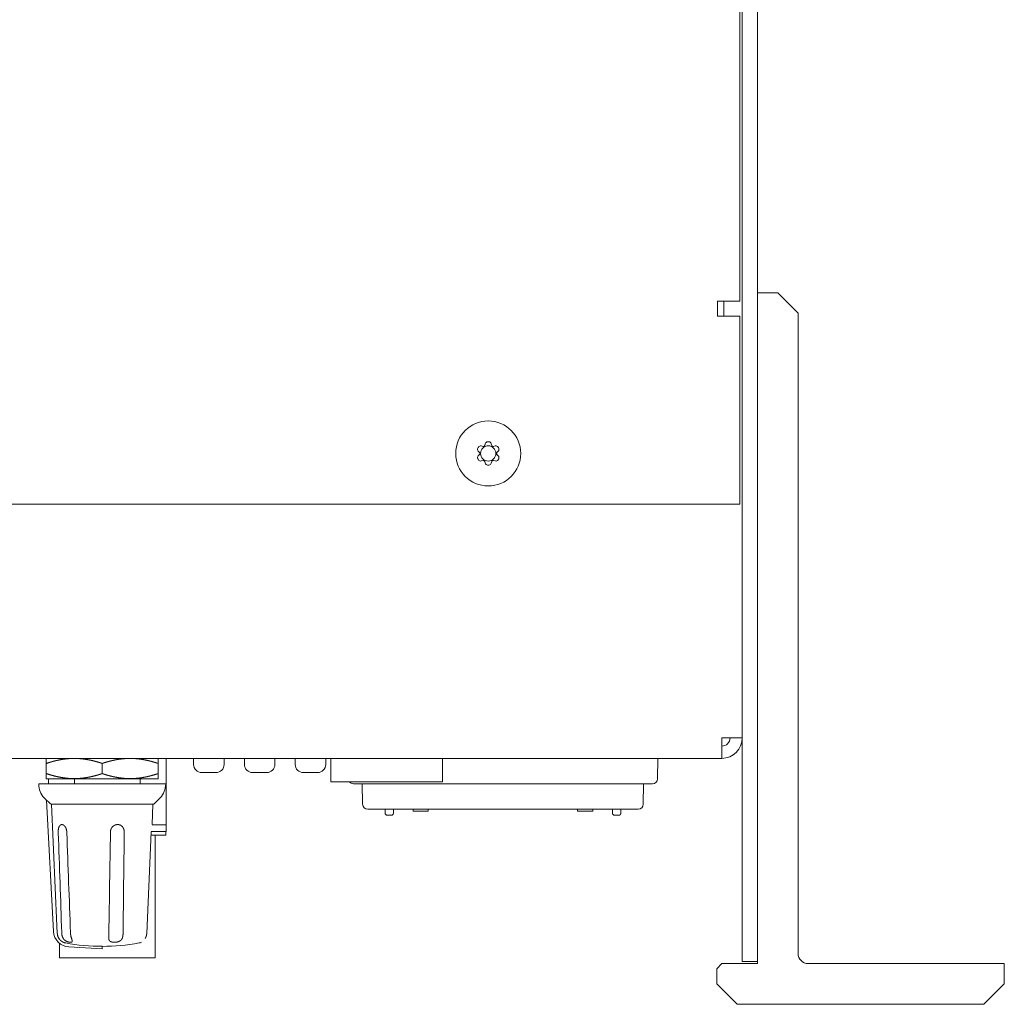
# Model space of a CAD drawing. Units: millimetres. Extents: x -35 to 1785, y -814 to 1867.
# Drawn here: x 811 to 908, y 310 to 407 of the extents above; entities that cross this region are included whole.
import ezdxf

# ---------------------------------------------------------------- set-up
doc = ezdxf.new("R2010")
doc.units = ezdxf.units.MM
doc.header["$LTSCALE"] = 50.8
doc.layers.get('0').update_dxf_attribs({"lineweight": 0})
doc.layers.add('Visible Edges(A H Standard)', color=7, linetype='Continuous', lineweight=0)

# ---------------------------------------------------------------- blocks, each defined once
blk = doc.blocks.new('グループ-4')
at = {"layer": 'Visible Edges(A H Standard)', "color": 0, "lineweight": 0}
for p, q in [((43.777, -250.038), (43.777, 48.962)), ((42.277, -250.038), (42.277, 47.962)), ((42.027, 26.942), (42.027, -186.038)), ((39.857, -187.538), (39.857, -186.038)), ((39.857, -186.038), (40.007, -186.038)), ((40.007, -186.038), (42.027, -186.038)), ((40.477, -187.538), (40.477, -186.038)), ((45.777, -185.238), (43.777, -185.238)), ((45.777, -185.238), (47.777, -187.238)), ((42.027, -187.538), (39.857, -187.538)), ((42.027, -187.538), (42.027, -206.038)), ((47.777, -187.238), (47.777, -195.238)), ((43.777, -195.238), (43.777, -251.238)), ((47.777, -250.238), (47.777, -195.238)), ((16.589, -200.303), (16.762, -200.35)), ((16.938, -200.248), (16.984, -200.075)), ((17.57, -200.075), (17.616, -200.248)), ((17.792, -200.35), (17.965, -200.303)), ((16.423, -200.937), (16.297, -200.81)), ((16.297, -201.266), (16.423, -201.14)), ((18.258, -200.81), (18.131, -200.937)), ((18.131, -201.14), (18.258, -201.266)), ((16.762, -201.727), (16.589, -201.773)), ((16.984, -202.002), (16.938, -201.828)), ((17.616, -201.828), (17.57, -202.002)), ((17.965, -201.773), (17.792, -201.727)), ((42.027, -206.038), (-387.473, -206.038)), ((42.277, -208.357), (42.277, -229.018)), ((40.257, -229.018), (40.257, -231.038)), ((40.257, -229.018), (42.277, -229.018)), ((40.257, -231.038), (-385.703, -231.038)), ((-26.208, -231.038), (-26.223, -231.047)), ((-26.223, -231.538), (-26.223, -231.047)), ((-26.223, -232.538), (-26.223, -231.538)), ((-20.723, -232.538), (-20.723, -231.538)), ((-15.238, -231.038), (-15.223, -231.047)), ((-15.223, -231.047), (-15.223, -231.538)), ((-15.223, -232.538), (-15.223, -231.538)), ((-14.428, -237.585), (-14.428, -231.038)), ((-11.723, -231.038), (-11.723, -231.638)), ((-8.723, -231.038), (-8.723, -231.638)), ((-6.723, -231.038), (-6.723, -231.638)), ((-3.723, -231.038), (-3.723, -231.638)), ((-1.723, -231.038), (-1.723, -231.638)), ((1.277, -231.038), (1.277, -231.638)), ((1.777, -231.038), (1.777, -233.338)), ((12.777, -231.038), (12.777, -233.338)), ((33.942, -233.047), (33.977, -231.038)), ((-26.223, -233.03), (-26.223, -232.538)), ((-15.223, -232.538), (-15.223, -233.03)), ((-10.92, -232.442), (-9.526, -232.442)), ((-5.92, -232.442), (-4.526, -232.442)), ((-0.92, -232.442), (0.474, -232.442)), ((-14.473, -233.538), (-26.973, -233.538)), ((-26.953, -233.767), (-26.973, -233.538)), ((-26.208, -233.038), (-26.223, -233.03)), ((-26.208, -233.038), (-15.238, -233.038)), ((-26.018, -233.538), (-26.018, -233.038)), ((-23.459, -233.538), (-23.459, -233.038)), ((-16.987, -233.538), (-16.987, -233.038)), ((-15.238, -233.038), (-15.223, -233.03)), ((-14.493, -233.767), (-14.473, -233.538)), ((12.777, -233.338), (1.777, -233.338)), ((4.012, -233.538), (4.811, -233.538)), ((15.735, -233.538), (4.811, -233.538)), ((4.912, -235.547), (4.877, -233.538)), ((15.735, -233.538), (21.719, -233.538)), ((32.643, -233.538), (21.719, -233.538)), ((32.542, -235.547), (32.577, -233.538)), ((32.643, -233.538), (33.442, -233.538)), ((-26.189, -235.18), (-26.312, -235.068)), ((-25.513, -248.081), (-26.19, -235.158)), ((-15.648, -235.538), (-15.134, -235.068)), ((-15.648, -235.538), (-25.773, -235.538)), ((-15.811, -237.552), (-15.723, -235.538)), ((5.412, -236.038), (5.777, -236.038)), ((31.677, -236.038), (5.777, -236.038)), ((7.131, -236.435), (7.137, -236.038)), ((7.947, -236.438), (7.947, -236.038)), ((9.877, -236.238), (9.877, -236.038)), ((11.377, -236.238), (9.877, -236.238)), ((11.377, -236.238), (11.377, -236.038)), ((26.077, -236.238), (26.077, -236.038)), ((27.577, -236.238), (26.077, -236.238)), ((27.577, -236.238), (27.577, -236.038)), ((29.507, -236.038), (29.507, -236.438)), ((30.317, -236.038), (30.324, -236.435)), ((31.677, -236.038), (32.042, -236.038)), ((7.747, -236.638), (7.33, -236.638)), ((29.847, -236.638), (29.707, -236.638)), ((29.847, -236.638), (30.124, -236.638)), ((-16.34, -248.267), (-15.895, -238.275)), ((-14.444, -238.22), (-15.892, -238.22)), ((-14.428, -237.585), (-15.817, -237.585)), ((-14.444, -238.22), (-14.428, -238.204)), ((-14.444, -238.601), (-14.444, -238.22)), ((-14.428, -237.585), (-14.428, -238.204)), ((-15.909, -238.601), (-14.444, -238.601)), ((-15.511, -250.666), (-15.511, -238.601)), ((-24.934, -250.666), (-24.934, -249.231)), ((-20.723, -249.767), (-23.999, -249.595)), ((-20.723, -249.532), (-20.723, -249.767)), ((42.277, -251.038), (42.277, -250.038)), ((-24.934, -250.666), (-15.511, -250.666)), ((39.777, -251.738), (40.277, -251.238)), ((39.777, -251.738), (39.777, -253.238)), ((40.277, -251.238), (41.777, -251.238)), ((43.777, -251.238), (41.777, -251.238)), ((42.277, -251.038), (43.777, -251.038)), ((62.077, -251.238), (48.777, -251.238)), ((62.077, -251.238), (68.077, -251.238)), ((68.077, -253.238), (68.077, -251.238)), ((41.777, -255.238), (39.777, -253.238)), ((68.077, -253.238), (66.077, -255.238)), ((41.777, -255.238), (62.077, -255.238)), ((66.077, -255.238), (62.077, -255.238))]:
    blk.add_line(p, q, dxfattribs=at)
at = {"layer": 'Visible Edges(A H Standard)', "color": 0, "lineweight": 0, "flags": 128}
for points in [[(-25.698, -235.538), (-25.665, -236.296, 0.000015), (-25.139, -248.267, 0.000015)], [(30.124, -236.638), (30.125, -236.638, 0.01578), (30.134, -236.638), (30.136, -236.638, 0.008147), (30.142, -236.637), (30.142, -236.637, 0.008027), (30.148, -236.637, 0.007911), (30.155, -236.636), (30.156, -236.636, 0.015498), (30.166, -236.634), (30.166, -236.634, 0.007641), (30.175, -236.632, 0.015209), (30.184, -236.629), (30.187, -236.628, 0.013862), (30.195, -236.625), (30.196, -236.625, 0.007761), (30.202, -236.622), (30.202, -236.622, 0.009704), (30.208, -236.62, 0.007566), (30.214, -236.617), (30.215, -236.616, 0.014583), (30.223, -236.612), (30.224, -236.611, 0.013956), (30.233, -236.605), (30.233, -236.605, 0.013446), (30.242, -236.599), (30.243, -236.599, 0.013064), (30.251, -236.593), (30.252, -236.592, 0.012487), (30.257, -236.587), (30.258, -236.587, 0.005985), (30.262, -236.583, 0.010018), (30.266, -236.579), (30.266, -236.578, 0.009764), (30.271, -236.573), (30.271, -236.573, 0.009524), (30.276, -236.568), (30.276, -236.568, 0.009296), (30.28, -236.562), (30.28, -236.562, 0.009083), (30.285, -236.556), (30.285, -236.556, 0.008886), (30.289, -236.55), (30.289, -236.55, 0.008708), (30.293, -236.544), (30.293, -236.544, 0.008548), (30.296, -236.538), (30.296, -236.538, 0.008409), (30.3, -236.532), (30.3, -236.532, 0.00829), (30.303, -236.525), (30.303, -236.525, 0.008194), (30.306, -236.519), (30.306, -236.519, 0.008121), (30.309, -236.512), (30.309, -236.512, 0.008071), (30.311, -236.506), (30.311, -236.506, 0.008047), (30.313, -236.499), (30.313, -236.499, 0.008047), (30.315, -236.493), (30.315, -236.493, 0.008074), (30.317, -236.486), (30.317, -236.486, 0.00813), (30.319, -236.479), (30.319, -236.479, 0.008214), (30.32, -236.473), (30.32, -236.473, 0.008329), (30.321, -236.466), (30.321, -236.466, 0.008476), (30.322, -236.459), (30.322, -236.459, 0.008658), (30.323, -236.453), (30.323, -236.453, 0.008876), (30.323, -236.446), (30.323, -236.446, 0.009141), (30.324, -236.44), (30.324, -236.44, 0.007056), (30.324, -236.435), (30.324, -236.435)], [(-25.048, -238.275, -0.006251), (-25.049, -238.233), (-25.049, -238.232, -0.0077), (-25.049, -238.189), (-25.049, -238.187, -0.007835), (-25.047, -238.139), (-25.046, -238.133, -0.008117), (-25.044, -238.097), (-25.044, -238.097, -0.004164), (-25.041, -238.062), (-25.041, -238.062, -0.008769), (-25.036, -238.027), (-25.036, -238.021, -0.004618), (-25.032, -237.999), (-25.032, -237.998, -0.004777), (-25.028, -237.976), (-25.028, -237.976, -0.00498), (-25.024, -237.954, -0.005214), (-25.02, -237.932), (-25.02, -237.931, -0.006337), (-25.014, -237.908), (-25.014, -237.907, -0.005693), (-25.008, -237.886), (-25.008, -237.886, -0.005908), (-25.003, -237.865), (-25.002, -237.865, -0.006149), (-24.996, -237.845), (-24.996, -237.844, -0.006421), (-24.99, -237.825, -0.00671), (-24.982, -237.805), (-24.982, -237.804, -0.008905), (-24.974, -237.783), (-24.973, -237.782, -0.007566), (-24.965, -237.764), (-24.965, -237.764, -0.007934), (-24.957, -237.747), (-24.957, -237.747, -0.008256), (-24.948, -237.73), (-24.948, -237.73, -0.008611), (-24.939, -237.714), (-24.939, -237.714, -0.009005), (-24.93, -237.699), (-24.93, -237.699, -0.009437), (-24.92, -237.684), (-24.919, -237.683, -0.009935), (-24.911, -237.672), (-24.911, -237.672, -0.00643), (-24.903, -237.661, -0.010792), (-24.894, -237.651), (-24.894, -237.65, -0.009107), (-24.885, -237.64, -0.011431), (-24.875, -237.63), (-24.874, -237.629, -0.011808), (-24.863, -237.619), (-24.863, -237.619, -0.012291), (-24.851, -237.609), (-24.851, -237.609, -0.012882), (-24.839, -237.599), (-24.839, -237.599, -0.013582), (-24.827, -237.591), (-24.825, -237.59, -0.014436), (-24.816, -237.584, -0.007547), (-24.806, -237.579), (-24.805, -237.578, -0.02242), (-24.792, -237.572), (-24.788, -237.571, -0.015308), (-24.775, -237.565), (-24.775, -237.565, -0.015065), (-24.761, -237.561), (-24.761, -237.561, -0.014874), (-24.747, -237.558), (-24.747, -237.558, -0.014742), (-24.734, -237.555), (-24.733, -237.555, -0.014681), (-24.72, -237.553, -0.014712), (-24.706, -237.552), (-24.705, -237.552, -0.016651), (-24.691, -237.552), (-24.691, -237.552, -0.014217), (-24.676, -237.553, -0.013702), (-24.662, -237.555), (-24.662, -237.555, -0.013315), (-24.648, -237.557), (-24.647, -237.557, -0.013028), (-24.633, -237.56), (-24.633, -237.56, -0.012827), (-24.618, -237.564), (-24.618, -237.565, -0.012697), (-24.603, -237.57), (-24.603, -237.57, -0.012698), (-24.588, -237.575), (-24.587, -237.576, -0.01382), (-24.571, -237.583), (-24.571, -237.583, -0.011346), (-24.555, -237.591, -0.010633), (-24.541, -237.599), (-24.54, -237.6, -0.010053), (-24.526, -237.609), (-24.526, -237.609, -0.009598), (-24.511, -237.619), (-24.511, -237.619, -0.009276), (-24.497, -237.629), (-24.494, -237.631, -0.016293), (-24.475, -237.647), (-24.472, -237.65, -0.009208), (-24.458, -237.663), (-24.458, -237.663, -0.00836), (-24.444, -237.677, -0.008106), (-24.43, -237.691), (-24.43, -237.691, -0.007887), (-24.417, -237.705), (-24.417, -237.706, -0.0077), (-24.404, -237.721), (-24.404, -237.721, -0.007544), (-24.391, -237.737), (-24.391, -237.737, -0.00743), (-24.379, -237.754), (-24.377, -237.756, -0.00954), (-24.363, -237.776), (-24.362, -237.777, -0.007053), (-24.351, -237.796, -0.006931), (-24.339, -237.815), (-24.336, -237.82, -0.013407), (-24.32, -237.849), (-24.316, -237.858, -0.012998), (-24.298, -237.893), (-24.296, -237.898, -0.009125), (-24.285, -237.924), (-24.284, -237.927, -0.006423), (-24.275, -237.948, -0.006271), (-24.267, -237.97), (-24.265, -237.976, -0.012056), (-24.255, -238.01), (-24.253, -238.016, -0.011634), (-24.24, -238.062), (-24.24, -238.062, -0.011386), (-24.23, -238.109), (-24.23, -238.109, -0.011295), (-24.221, -238.157), (-24.22, -238.163, -0.011374), (-24.216, -238.199), (-24.216, -238.2, -0.005743), (-24.212, -238.234, -0.011015), (-24.21, -238.268), (-24.21, -238.274), (-24.21, -238.275)], [(-24.7, -248.267), (-24.703, -248.181, -0.000139), (-25.045, -238.361), (-25.048, -238.275)], [(-24.21, -238.275), (-24.207, -238.361, -0.000127), (-23.841, -248.181), (-23.838, -248.267)], [(-20.067, -248.267), (-20.065, -248.183, -0.000214), (-19.91, -238.359), (-19.909, -238.275)], [(-19.909, -238.275), (-19.909, -238.266, -0.019521), (-19.906, -238.224), (-19.906, -238.217, -0.008999), (-19.903, -238.19, -0.008963), (-19.899, -238.163), (-19.897, -238.156, -0.017779), (-19.889, -238.116), (-19.887, -238.11, -0.008884), (-19.88, -238.083, -0.008919), (-19.873, -238.057), (-19.873, -238.057, -0.008974), (-19.864, -238.031), (-19.864, -238.031, -0.00905), (-19.854, -238.005, -0.009155), (-19.843, -237.98, -0.009283), (-19.832, -237.955, -0.009473), (-19.819, -237.931), (-19.818, -237.93, -0.010972), (-19.804, -237.904), (-19.803, -237.903, -0.009374), (-19.788, -237.879), (-19.788, -237.879, -0.009344), (-19.773, -237.856), (-19.773, -237.856, -0.009327), (-19.756, -237.834), (-19.756, -237.834, -0.009337), (-19.739, -237.812), (-19.739, -237.812, -0.00937), (-19.721, -237.791), (-19.721, -237.791, -0.009444), (-19.702, -237.77, -0.009493), (-19.683, -237.751), (-19.678, -237.746, -0.01877), (-19.647, -237.718), (-19.642, -237.714, -0.009339), (-19.621, -237.697), (-19.621, -237.697, -0.009343), (-19.599, -237.681, -0.009373), (-19.577, -237.666), (-19.576, -237.665, -0.010669), (-19.552, -237.65), (-19.55, -237.649, -0.011767), (-19.524, -237.634), (-19.523, -237.634, -0.009264), (-19.5, -237.622, -0.009291), (-19.476, -237.611), (-19.476, -237.61, -0.009425), (-19.451, -237.6), (-19.451, -237.6, -0.009672), (-19.426, -237.591), (-19.426, -237.59, -0.010041), (-19.4, -237.582), (-19.398, -237.581, -0.013116), (-19.369, -237.573), (-19.364, -237.572, -0.015175), (-19.331, -237.565), (-19.328, -237.564, -0.009823), (-19.302, -237.559), (-19.302, -237.559, -0.009732), (-19.276, -237.556), (-19.275, -237.556, -0.00974), (-19.25, -237.554, -0.009864), (-19.224, -237.552), (-19.224, -237.552, -0.010834), (-19.198, -237.552), (-19.198, -237.552, -0.010077), (-19.173, -237.553, -0.00995), (-19.148, -237.555), (-19.148, -237.555, -0.00997), (-19.122, -237.558), (-19.122, -237.558, -0.010104), (-19.096, -237.562), (-19.096, -237.562, -0.010351), (-19.071, -237.567), (-19.07, -237.567, -0.010718), (-19.046, -237.573, -0.009764), (-19.022, -237.579, -0.010874), (-18.999, -237.587), (-18.998, -237.587, -0.010491), (-18.974, -237.596), (-18.974, -237.596, -0.010227), (-18.95, -237.606), (-18.95, -237.607, -0.010073), (-18.927, -237.617, -0.010022), (-18.904, -237.629), (-18.904, -237.629, -0.011463), (-18.881, -237.643), (-18.879, -237.644, -0.012834), (-18.855, -237.659), (-18.854, -237.66, -0.010166), (-18.833, -237.675, -0.010112), (-18.812, -237.691), (-18.812, -237.691, -0.010063), (-18.793, -237.708), (-18.793, -237.708, -0.010037), (-18.773, -237.725), (-18.773, -237.725, -0.010027), (-18.755, -237.744), (-18.755, -237.744, -0.010061), (-18.737, -237.763), (-18.737, -237.763, -0.00999), (-18.72, -237.783), (-18.72, -237.783, -0.009837), (-18.703, -237.804), (-18.703, -237.804, -0.009711), (-18.687, -237.825), (-18.687, -237.825, -0.009608), (-18.672, -237.847), (-18.672, -237.848, -0.009529), (-18.658, -237.87), (-18.658, -237.87, -0.009446), (-18.645, -237.894), (-18.642, -237.899, -0.016836), (-18.626, -237.932), (-18.623, -237.937, -0.009236), (-18.613, -237.961, -0.009052), (-18.603, -237.986), (-18.601, -237.993, -0.017467), (-18.588, -238.031), (-18.588, -238.031, -0.008532), (-18.577, -238.07), (-18.577, -238.07, -0.016756), (-18.568, -238.11), (-18.567, -238.116, -0.016524), (-18.559, -238.17), (-18.559, -238.171, -0.016513), (-18.554, -238.222), (-18.554, -238.223, -0.015684), (-18.553, -238.273), (-18.553, -238.275)], [(-18.553, -238.275), (-18.554, -238.359, -0.000218), (-18.669, -248.183), (-18.67, -248.267)], [(-25.139, -248.267), (-25.139, -248.27, 0.00832), (-25.137, -248.296, 0.006344), (-25.135, -248.322), (-25.134, -248.327, 0.011886), (-25.13, -248.362), (-25.129, -248.368, 0.011255), (-25.121, -248.415), (-25.12, -248.416, 0.011013), (-25.11, -248.462), (-25.109, -248.468, 0.011149), (-25.099, -248.503), (-25.098, -248.509, 0.005733), (-25.091, -248.531), (-25.091, -248.531, 0.00589), (-25.083, -248.553), (-25.083, -248.554, 0.006112), (-25.076, -248.574, 0.005571), (-25.068, -248.594), (-25.067, -248.596, 0.010102), (-25.057, -248.621), (-25.056, -248.624, 0.007311), (-25.045, -248.647, 0.006909), (-25.033, -248.671), (-25.033, -248.671, 0.006601), (-25.021, -248.694), (-25.02, -248.695, 0.006403), (-25.007, -248.718), (-25.004, -248.724, 0.012287), (-24.982, -248.759), (-24.975, -248.77, 0.012164), (-24.952, -248.804), (-24.948, -248.81, 0.006186), (-24.931, -248.831), (-24.931, -248.831, 0.00633), (-24.915, -248.853), (-24.915, -248.853, 0.006546), (-24.898, -248.873), (-24.898, -248.873, 0.006837), (-24.88, -248.893, 0.00721), (-24.863, -248.912), (-24.86, -248.916, 0.01359), (-24.835, -248.941), (-24.831, -248.944, 0.007294), (-24.812, -248.961, 0.006893), (-24.792, -248.979), (-24.792, -248.979, 0.006586), (-24.772, -248.996), (-24.771, -248.996, 0.006388), (-24.75, -249.012), (-24.745, -249.017, 0.012253), (-24.711, -249.04), (-24.7, -249.048, 0.012126), (-24.665, -249.071), (-24.66, -249.074, 0.006164), (-24.636, -249.088), (-24.636, -249.088, 0.006307), (-24.612, -249.102), (-24.612, -249.102, 0.006521), (-24.589, -249.114), (-24.589, -249.114, 0.006809), (-24.565, -249.126), (-24.565, -249.126, 0.007182), (-24.542, -249.137, 0.007468), (-24.518, -249.147), (-24.518, -249.147, 0.007127), (-24.494, -249.157), (-24.493, -249.157, 0.006965), (-24.467, -249.167), (-24.466, -249.167, 0.006903), (-24.439, -249.176), (-24.432, -249.178, 0.013955), (-24.39, -249.19), (-24.378, -249.193, 0.01095), (-24.344, -249.201), (-24.339, -249.202, 0.00621), (-24.316, -249.207), (-24.315, -249.207)], [(-24.557, -248.758), (-24.56, -248.754, -0.010401), (-24.574, -248.73), (-24.576, -248.726, -0.005325), (-24.585, -248.709, -0.005313), (-24.594, -248.693), (-24.596, -248.688, -0.010514), (-24.609, -248.662), (-24.611, -248.658, -0.010385), (-24.626, -248.622), (-24.627, -248.621, -0.010235), (-24.64, -248.586), (-24.64, -248.585, -0.008537), (-24.651, -248.553), (-24.651, -248.553, -0.008033), (-24.661, -248.522, -0.007941), (-24.669, -248.491), (-24.669, -248.491, -0.007851), (-24.676, -248.459), (-24.676, -248.459, -0.007764), (-24.683, -248.428), (-24.683, -248.428, -0.007681), (-24.688, -248.396), (-24.688, -248.396, -0.007602), (-24.693, -248.363), (-24.693, -248.363, -0.007528), (-24.696, -248.331), (-24.696, -248.331, -0.007458), (-24.699, -248.299), (-24.699, -248.299, -0.006932), (-24.7, -248.268), (-24.7, -248.267)], [(-23.738, -248.758), (-23.738, -248.76, -0.003551), (-23.727, -248.79, -0.003564), (-23.717, -248.819), (-23.715, -248.826, -0.008209), (-23.705, -248.858), (-23.703, -248.866, -0.003017), (-23.698, -248.881), (-23.698, -248.882, -0.003284), (-23.694, -248.897), (-23.694, -248.897, -0.003718), (-23.69, -248.912), (-23.69, -248.913, -0.004393), (-23.687, -248.925, -0.003833), (-23.684, -248.937), (-23.684, -248.939, -0.010838), (-23.681, -248.955), (-23.681, -248.957, -0.008468), (-23.678, -248.972), (-23.678, -248.973, -0.009074), (-23.677, -248.987), (-23.676, -248.989, -0.010135), (-23.676, -248.999), (-23.676, -249, -0.005428), (-23.675, -249.01), (-23.675, -249.01, -0.012515), (-23.675, -249.019), (-23.675, -249.021, -0.007172), (-23.675, -249.027), (-23.675, -249.027, -0.007828), (-23.676, -249.033), (-23.676, -249.033, -0.008723), (-23.676, -249.039), (-23.676, -249.039, -0.009795), (-23.677, -249.044, -0.01144), (-23.678, -249.049), (-23.678, -249.05, -0.02635), (-23.68, -249.058), (-23.68, -249.06, -0.015579), (-23.683, -249.066), (-23.683, -249.066, -0.015682), (-23.685, -249.072), (-23.685, -249.072, -0.016097), (-23.688, -249.078), (-23.688, -249.078, -0.016899), (-23.691, -249.084), (-23.691, -249.084, -0.018131), (-23.695, -249.089), (-23.695, -249.089, -0.020104), (-23.698, -249.093), (-23.699, -249.094, -0.018074), (-23.702, -249.097, -0.012113), (-23.705, -249.1), (-23.705, -249.1, -0.022199), (-23.709, -249.103), (-23.71, -249.104, -0.019924), (-23.716, -249.108), (-23.716, -249.108, -0.017874), (-23.722, -249.112), (-23.723, -249.112, -0.016041), (-23.73, -249.116), (-23.73, -249.116, -0.014432), (-23.737, -249.119), (-23.737, -249.119, -0.013036), (-23.745, -249.122), (-23.746, -249.122, -0.011832), (-23.754, -249.125), (-23.754, -249.125, -0.010799), (-23.763, -249.127), (-23.763, -249.127, -0.009915), (-23.773, -249.129), (-23.773, -249.129, -0.00916), (-23.783, -249.131), (-23.783, -249.131, -0.008516), (-23.793, -249.133), (-23.793, -249.133, -0.007968), (-23.804, -249.134), (-23.804, -249.134, -0.007605), (-23.815, -249.135), (-23.818, -249.135, -0.013873), (-23.835, -249.136), (-23.838, -249.136, -0.007089), (-23.851, -249.135), (-23.851, -249.135, -0.005636), (-23.864, -249.135, -0.005148), (-23.877, -249.134), (-23.878, -249.134, -0.004853), (-23.891, -249.133), (-23.895, -249.133, -0.008769), (-23.917, -249.131), (-23.921, -249.13, -0.008158), (-23.951, -249.126), (-23.952, -249.126, -0.007952), (-23.984, -249.121), (-23.984, -249.121, -0.008061), (-24.017, -249.114), (-24.021, -249.113, -0.00847), (-24.046, -249.107), (-24.049, -249.106, -0.004457), (-24.068, -249.102, -0.005918), (-24.087, -249.096), (-24.088, -249.096, -0.005124), (-24.104, -249.091, -0.003993), (-24.12, -249.085), (-24.128, -249.083, -0.011338), (-24.159, -249.071), (-24.167, -249.068, -0.00404), (-24.183, -249.062), (-24.185, -249.061, -0.004438), (-24.197, -249.056, -0.002739), (-24.209, -249.051), (-24.21, -249.051, -0.007272), (-24.224, -249.044), (-24.225, -249.044, -0.003718), (-24.24, -249.036), (-24.241, -249.036, -0.006999), (-24.258, -249.027), (-24.261, -249.025, -0.00673), (-24.284, -249.013), (-24.284, -249.013, -0.006735), (-24.307, -249), (-24.307, -248.999, -0.00697), (-24.33, -248.985), (-24.332, -248.983, -0.007491), (-24.349, -248.972), (-24.349, -248.972, -0.003945), (-24.365, -248.961, -0.00877), (-24.381, -248.95), (-24.383, -248.948, -0.006847), (-24.398, -248.937, -0.00759), (-24.412, -248.924), (-24.413, -248.924, -0.007009), (-24.429, -248.909), (-24.434, -248.905, -0.013377), (-24.458, -248.882), (-24.462, -248.878, -0.006862), (-24.477, -248.862), (-24.479, -248.86, -0.007355), (-24.49, -248.848), (-24.491, -248.847, -0.00391), (-24.5, -248.837), (-24.5, -248.837, -0.006338), (-24.508, -248.827, -0.004457), (-24.516, -248.817), (-24.516, -248.817, -0.006351), (-24.524, -248.806), (-24.528, -248.801, -0.013419), (-24.544, -248.779), (-24.546, -248.775, -0.007494), (-24.557, -248.759), (-24.557, -248.758)], [(-23.838, -248.267), (-23.838, -248.27, 0.007336), (-23.836, -248.308), (-23.835, -248.31, 0.005726), (-23.833, -248.344), (-23.833, -248.344, 0.005612), (-23.829, -248.378), (-23.829, -248.378, 0.005504), (-23.825, -248.411), (-23.825, -248.411, 0.005407), (-23.82, -248.444), (-23.82, -248.444, 0.005319), (-23.815, -248.477), (-23.815, -248.477, 0.005241), (-23.809, -248.51, 0.005173), (-23.802, -248.542), (-23.8, -248.548, 0.009172), (-23.79, -248.593), (-23.788, -248.599, 0.005089), (-23.779, -248.633), (-23.779, -248.633, 0.004794), (-23.769, -248.665), (-23.769, -248.666, 0.00449), (-23.759, -248.697), (-23.759, -248.697, 0.00418), (-23.749, -248.728), (-23.749, -248.728, 0.003857), (-23.738, -248.758), (-23.738, -248.758)], [(-18.753, -248.758, -0.008314), (-18.758, -248.772), (-18.761, -248.777, -0.020517), (-18.772, -248.801), (-18.774, -248.805, -0.007983), (-18.782, -248.818, -0.010171), (-18.789, -248.831), (-18.791, -248.833, -0.012245), (-18.801, -248.848), (-18.802, -248.85, -0.011095), (-18.816, -248.868), (-18.816, -248.868, -0.010481), (-18.83, -248.886), (-18.83, -248.886, -0.010336), (-18.846, -248.904), (-18.846, -248.904, -0.010612), (-18.861, -248.92), (-18.863, -248.922, -0.011495), (-18.876, -248.934), (-18.878, -248.936, -0.008371), (-18.889, -248.945), (-18.889, -248.945, -0.007007), (-18.899, -248.954, -0.006551), (-18.91, -248.963), (-18.913, -248.965, -0.011669), (-18.93, -248.977), (-18.934, -248.98, -0.010522), (-18.958, -248.996), (-18.958, -248.996, -0.009897), (-18.984, -249.011), (-18.984, -249.011, -0.009715), (-19.01, -249.025, -0.009975), (-19.036, -249.039), (-19.04, -249.04, -0.01396), (-19.066, -249.052), (-19.07, -249.054, -0.006135), (-19.089, -249.061, -0.005437), (-19.108, -249.068), (-19.108, -249.068, -0.005009), (-19.128, -249.075), (-19.133, -249.077, -0.009747), (-19.162, -249.086), (-19.17, -249.088, -0.005193), (-19.185, -249.092, -0.00342), (-19.201, -249.096), (-19.202, -249.097, -0.006479), (-19.22, -249.101), (-19.224, -249.102, -0.005254), (-19.247, -249.107, -0.00494), (-19.27, -249.111), (-19.276, -249.113, -0.008893), (-19.312, -249.118), (-19.318, -249.119, -0.008108), (-19.367, -249.126), (-19.367, -249.126, -0.007748), (-19.415, -249.131), (-19.421, -249.131, -0.007788), (-19.457, -249.133), (-19.459, -249.134, -0.003954), (-19.49, -249.135, -0.007587), (-19.521, -249.136), (-19.527, -249.136, -0.010126), (-19.572, -249.135), (-19.574, -249.135, -0.008881), (-19.618, -249.133), (-19.624, -249.132, -0.009251), (-19.656, -249.129), (-19.662, -249.129, -0.004886), (-19.683, -249.126), (-19.683, -249.126, -0.005117), (-19.704, -249.123), (-19.705, -249.123, -0.005432), (-19.725, -249.12), (-19.726, -249.12, -0.005826), (-19.746, -249.116), (-19.746, -249.116, -0.006314), (-19.765, -249.112), (-19.766, -249.112, -0.006915), (-19.784, -249.108), (-19.785, -249.107, -0.007655), (-19.803, -249.103), (-19.803, -249.102, -0.008628), (-19.82, -249.097, -0.009113), (-19.837, -249.092), (-19.838, -249.091, -0.011749), (-19.856, -249.084), (-19.858, -249.083, -0.00765), (-19.873, -249.077), (-19.873, -249.077, -0.007909), (-19.887, -249.07), (-19.887, -249.07, -0.008502), (-19.901, -249.063), (-19.902, -249.063, -0.009522), (-19.913, -249.057), (-19.914, -249.056, -0.008307), (-19.923, -249.05, -0.010194), (-19.933, -249.044), (-19.935, -249.043, -0.016471), (-19.948, -249.033), (-19.95, -249.031, -0.015597), (-19.966, -249.018), (-19.966, -249.018, -0.015351), (-19.982, -249.003), (-19.982, -249.003, -0.015635), (-19.997, -248.987), (-19.999, -248.985, -0.016562), (-20.009, -248.972), (-20.01, -248.97, -0.008801), (-20.017, -248.962, -0.009117), (-20.022, -248.953), (-20.024, -248.951, -0.016732), (-20.03, -248.94, -0.008012), (-20.036, -248.929), (-20.036, -248.929, -0.014097), (-20.042, -248.917), (-20.043, -248.915, -0.012717), (-20.05, -248.898), (-20.05, -248.898, -0.01199), (-20.056, -248.881), (-20.057, -248.881, -0.011726), (-20.062, -248.863), (-20.063, -248.86, -0.018308), (-20.068, -248.838), (-20.069, -248.834, -0.012376), (-20.072, -248.819), (-20.072, -248.819, -0.007187), (-20.074, -248.805, -0.009179), (-20.075, -248.791), (-20.076, -248.786, -0.01641), (-20.077, -248.762), (-20.077, -248.759), (-20.077, -248.758)], [(-18.67, -248.267), (-18.67, -248.267, -0.003644), (-18.671, -248.299, -0.004028), (-18.672, -248.33), (-18.672, -248.331, -0.004183), (-18.674, -248.363), (-18.674, -248.363, -0.004349), (-18.676, -248.395), (-18.676, -248.395, -0.004525), (-18.679, -248.426), (-18.679, -248.426, -0.004711), (-18.682, -248.458), (-18.682, -248.458, -0.004908), (-18.686, -248.489), (-18.686, -248.489, -0.005115), (-18.691, -248.52, -0.005334), (-18.696, -248.551), (-18.696, -248.555, -0.005927), (-18.701, -248.579), (-18.702, -248.582, -0.003083), (-18.705, -248.599, -0.003837), (-18.709, -248.616), (-18.709, -248.617, -0.003984), (-18.713, -248.635), (-18.713, -248.635, -0.004133), (-18.718, -248.653), (-18.718, -248.653, -0.004285), (-18.723, -248.67), (-18.723, -248.67, -0.004441), (-18.728, -248.687), (-18.728, -248.687, -0.0046), (-18.733, -248.704, -0.004754), (-18.739, -248.721), (-18.739, -248.722, -0.006185), (-18.746, -248.741), (-18.746, -248.742, -0.005139), (-18.752, -248.758), (-18.753, -248.758)], [(-16.49, -248.758), (-16.487, -248.753, 0.010303), (-16.47, -248.724, 0.005333), (-16.454, -248.695), (-16.454, -248.695, 0.010726), (-16.439, -248.664), (-16.439, -248.664, 0.005395), (-16.425, -248.633), (-16.425, -248.633, 0.010886), (-16.412, -248.602), (-16.41, -248.596, 0.005495), (-16.402, -248.575, 0.005533), (-16.394, -248.553), (-16.393, -248.552, 0.00699), (-16.385, -248.527), (-16.385, -248.526, 0.00704), (-16.377, -248.498), (-16.377, -248.498, 0.007047), (-16.369, -248.47), (-16.369, -248.469, 0.007501), (-16.362, -248.44), (-16.362, -248.44, 0.007074), (-16.356, -248.411, 0.007094), (-16.351, -248.382, 0.007116), (-16.347, -248.353, 0.007141), (-16.344, -248.324), (-16.344, -248.324, 0.007165), (-16.341, -248.296), (-16.341, -248.295, 0.006744), (-16.34, -248.268), (-16.34, -248.267)]]:
    blk.add_lwpolyline(points, format="xyb", dxfattribs=at)
at = {"layer": 'Visible Edges(A H Standard)', "color": 0, "lineweight": 0}
for radius in [3.2, 0.75]:
    blk.add_circle((17.277, -201.038), radius, dxfattribs=at)
for centre, radius, start, end in [((16.473, -200.633), 0.25, 153.26057, 225), ((17.277, -201.038), 1.15, 146.73943, 153.26057), ((16.524, -200.545), 0.25, 75, 146.73943), ((16.788, -200.253), 0.1, 255, 301.90196), ((17.277, -201.038), 0.825, 118.09804, 121.90196), ((16.841, -200.222), 0.1, 298.09804, 345), ((17.226, -200.14), 0.25, 93.26057, 165), ((17.277, -201.038), 1.15, 86.73943, 93.26057), ((17.328, -200.14), 0.25, 15, 86.73943), ((17.713, -200.222), 0.1, 195, 241.90196), ((17.277, -201.038), 0.825, 58.09804, 61.90196), ((17.766, -200.253), 0.1, 238.09804, 285), ((18.03, -200.545), 0.25, 33.26057, 105), ((17.277, -201.038), 1.15, 26.73943, 33.26057), ((18.081, -200.633), 0.25, 315, 26.73943), ((16.473, -201.443), 0.25, 135, 206.73943), ((17.277, -201.038), 1.15, 206.73943, 213.26057), ((16.353, -201.008), 0.1, 358.09804, 45), ((16.353, -201.069), 0.1, 315, 1.90196), ((17.277, -201.038), 0.825, 178.09804, 181.90196), ((18.202, -201.008), 0.1, 135, 181.90196), ((17.277, -201.038), 0.825, 358.09804, 1.90196), ((18.202, -201.069), 0.1, 178.09804, 225), ((17.277, -201.038), 1.15, 326.73943, 333.26057), ((18.081, -201.443), 0.25, 333.26057, 45), ((16.524, -201.532), 0.25, 213.26057, 285), ((16.788, -201.824), 0.1, 58.09804, 105), ((17.277, -201.038), 0.825, 238.09804, 241.90196), ((16.841, -201.854), 0.1, 15, 61.90196), ((17.226, -201.937), 0.25, 195, 266.73943), ((17.277, -201.038), 1.15, 266.73943, 273.26057), ((17.328, -201.937), 0.25, 273.26057, 345), ((17.713, -201.854), 0.1, 118.09804, 165), ((17.277, -201.038), 0.825, 298.09804, 301.90196), ((17.766, -201.824), 0.1, 75, 121.90196), ((18.03, -201.532), 0.25, 255, 326.73943), ((40.257, -229.018), 2.02, 270, 0), ((40.257, -229.018), 0.82, 270, 0), ((-10.92, -231.638), 0.803, 180, 270), ((-9.526, -231.638), 0.803, 270, 0), ((-5.92, -231.638), 0.803, 180, 270), ((-4.526, -231.638), 0.803, 270, 0), ((-0.92, -231.638), 0.803, 180, 270), ((0.474, -231.638), 0.803, 270, 0), ((4.012, -233.038), 0.5, 216.8699, 270), ((33.442, -233.038), 0.5, 270, 359), ((-24.961, -233.593), 2, 185, 227.5), ((-16.485, -233.593), 2, 312.5, 355), ((5.412, -235.538), 0.5, 181, 270), ((7.33, -236.438), 0.2, 179.019, 270), ((7.747, -236.438), 0.2, 270, 0), ((29.707, -236.438), 0.2, 180, 270), ((32.042, -235.538), 0.5, 270, 359), ((-23.915, -247.997), 1.6, 183, 267), ((-20.723, -229.538), 19.994, 259.65056, 270), ((-20.723, -229.538), 20, 270, 280.44704), ((-17.278, -248.223), 1, 280.44704, 294.17755), ((48.777, -250.238), 1, 180, 270)]:
    blk.add_arc(centre, radius, start, end, dxfattribs=at)
for points in [[(-20.723, -231.538), (-20.833, -231.502), (-21.029, -231.44), (-21.199, -231.39), (-21.365, -231.344), (-21.607, -231.281), (-21.846, -231.227), (-22.077, -231.179), (-22.379, -231.128), (-22.676, -231.09), (-22.968, -231.063), (-23.257, -231.049), (-23.545, -231.046), (-23.833, -231.055), (-24.05, -231.07), (-24.27, -231.09), (-24.491, -231.118), (-24.717, -231.152), (-24.945, -231.195), (-25.1, -231.227), (-25.258, -231.262), (-25.418, -231.301), (-25.581, -231.344), (-25.747, -231.39), (-25.917, -231.44), (-26.113, -231.502), (-26.223, -231.538)], [(-15.223, -231.538), (-15.333, -231.502), (-15.529, -231.44), (-15.699, -231.39), (-15.865, -231.344), (-16.107, -231.281), (-16.346, -231.227), (-16.577, -231.179), (-16.879, -231.128), (-17.176, -231.09), (-17.468, -231.063), (-17.757, -231.049), (-18.045, -231.046), (-18.333, -231.055), (-18.55, -231.07), (-18.77, -231.09), (-18.991, -231.118), (-19.217, -231.152), (-19.445, -231.195), (-19.6, -231.227), (-19.758, -231.262), (-19.918, -231.301), (-20.081, -231.344), (-20.247, -231.39), (-20.417, -231.44), (-20.613, -231.502), (-20.723, -231.538)], [(-26.223, -232.538), (-26.113, -232.575), (-25.917, -232.636), (-25.747, -232.686), (-25.581, -232.733), (-25.339, -232.796), (-25.1, -232.85), (-24.869, -232.897), (-24.567, -232.948), (-24.27, -232.987), (-23.978, -233.013), (-23.689, -233.028), (-23.401, -233.031), (-23.113, -233.022), (-22.895, -233.007), (-22.676, -232.987), (-22.455, -232.958), (-22.229, -232.924), (-22.001, -232.882), (-21.846, -232.85), (-21.688, -232.814), (-21.528, -232.775), (-21.365, -232.733), (-21.199, -232.686), (-21.029, -232.636), (-20.833, -232.575), (-20.723, -232.538)], [(-20.723, -232.538), (-20.613, -232.575), (-20.417, -232.636), (-20.247, -232.686), (-20.081, -232.733), (-19.839, -232.796), (-19.6, -232.85), (-19.369, -232.897), (-19.067, -232.948), (-18.77, -232.987), (-18.478, -233.013), (-18.189, -233.028), (-17.901, -233.031), (-17.613, -233.022), (-17.395, -233.007), (-17.176, -232.987), (-16.955, -232.958), (-16.729, -232.924), (-16.501, -232.882), (-16.346, -232.85), (-16.188, -232.814), (-16.028, -232.775), (-15.865, -232.733), (-15.699, -232.686), (-15.529, -232.636), (-15.333, -232.575), (-15.223, -232.538)], [(-26.19, -235.158), (-25.982, -235.348), (-25.773, -235.538)]]:
    blk.add_open_spline(points, degree=2, dxfattribs=at)
blk.add_rational_spline([(-20.077, -248.758), (-20.077, -248.757), (-20.077, -248.757), (-20.077, -248.747), (-20.078, -248.737), (-20.078, -248.737), (-20.078, -248.736), (-20.078, -248.728), (-20.078, -248.719), (-20.078, -248.711), (-20.078, -248.702), (-20.078, -248.702), (-20.078, -248.702), (-20.078, -248.694), (-20.078, -248.685), (-20.078, -248.685), (-20.078, -248.685), (-20.077, -248.676), (-20.077, -248.667), (-20.077, -248.667), (-20.077, -248.667), (-20.077, -248.658), (-20.077, -248.64), (-20.076, -248.622), (-20.076, -248.609), (-20.076, -248.596), (-20.075, -248.582), (-20.075, -248.58), (-20.075, -248.579), (-20.075, -248.562), (-20.07, -248.407), (-20.069, -248.376), (-20.068, -248.361), (-20.068, -248.345), (-20.068, -248.329), (-20.068, -248.329), (-20.068, -248.329), (-20.067, -248.313), (-20.067, -248.298), (-20.067, -248.298), (-20.067, -248.298), (-20.067, -248.283), (-20.067, -248.268), (-20.067, -248.267), (-20.067, -248.267)], [1, 1, 1, 0.999983409557, 1, 1, 1, 0.99999253968, 1, 0.999994090562, 1, 1, 1, 0.99999543085, 1, 1, 1, 0.999996544874, 1, 1, 1, 1, 1, 1, 1, 0.999998072508, 1, 1, 1, 1, 1, 1, 1, 0.999998860758, 1, 1, 1, 0.999998382106, 1, 1, 1, 0.99999809414, 1, 1, 1], degree=2, knots=[0, 0, 0, 1, 1, 2, 2, 3, 3, 4, 4, 5, 5, 6, 6, 7, 7, 8, 8, 9, 9, 10, 10, 11, 12, 13, 13, 14, 14, 15, 15, 16, 17, 18, 18, 19, 19, 20, 20, 21, 21, 22, 22, 23, 23, 24, 24, 24], dxfattribs=at)

msp = doc.modelspace()

# ---------------------------------------------------------------- block references
at = {"color": 0}
msp.add_blockref('グループ-4', (840, 565.509), dxfattribs=at)

doc.saveas('drawing.dxf')
